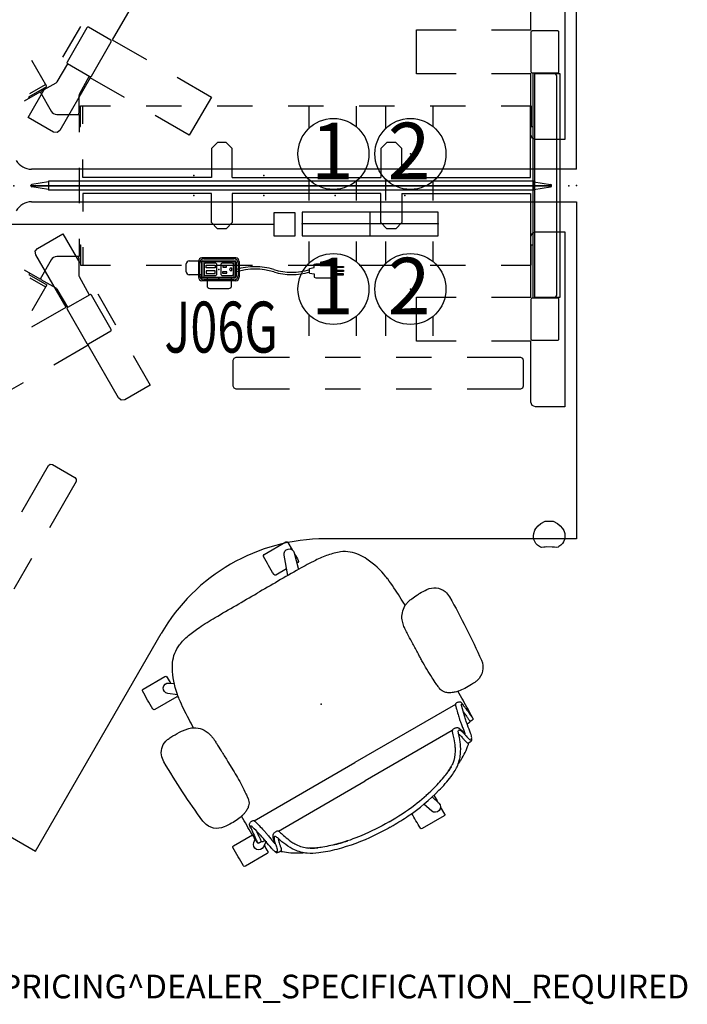
# Model space of a CAD drawing. Units: inches. Extents: x -2 to 130, y -6 to 127.
# Drawn here: x 74 to 130, y -6 to 77 of the extents above; entities that cross this region are included whole.
import ezdxf
from ezdxf.enums import TextEntityAlignment as Align

# ---------------------------------------------------------------- set-up
doc = ezdxf.new("R2010")
doc.units = ezdxf.units.IN
doc.header["$MEASUREMENT"] = 0
for name, color, linetype in [('ELEC', 1, 'Continuous'), ('PROP-BONUS-COUNT', 7, 'Continuous'), ('PROP-BONUS-FINISH', 7, 'Continuous'), ('PROP-BONUS-PROD_NO', 7, 'Continuous'), ('SEAT', 5, 'Continuous'), ('TABLE', 6, 'Continuous'), ('TABLE-ELEC', 1, 'Continuous'), ('TABLE-TOP', 6, 'Continuous'), ('TERRITORY', 5, 'Continuous')]:
    doc.layers.add(name, color=color, linetype=linetype)
doc.styles.get("Standard").update_dxf_attribs({"font": 'arial.ttf'})

# ---------------------------------------------------------------- blocks, each defined once
blk = doc.blocks.new('BBUBBLET')
at = {"layer": 'PROP-BONUS-COUNT'}
for p, q in [((0, 2), (0, -2)), ((1.7321, -1), (-1.7321, 1)), ((1.7321, 1), (-1.7321, -1))]:
    blk.add_line(p, q, dxfattribs=at)
blk.add_point((0, 0), dxfattribs=at)
at = {"layer": 'PROP-BONUS-FINISH'}
blk.add_attdef('FINISH', (3, -5.5), '', height=2, dxfattribs=at)
at = {"layer": 'PROP-BONUS-PROD_NO', "flags": 8}
blk.add_attdef('PROD_NO', (3, -3), '', height=2, dxfattribs=at)
blk = doc.blocks.new('disclaimer')
blk.add_blockref('BBUBBLET', (0, 0)).add_auto_attribs({'PROD_NO': 'NOT_FOR_ORDER_ENTRY', 'FINISH': 'BUDGET_PURPOSES_ONLY^ UPDATE_FOR_CURRENT_PRICING^ DEALER_SPECIFICATION_REQUIRED'})
blk = doc.blocks.new('PDU1358_DBB_0P')
at = {"layer": 'ELEC'}
for p, q in [((5.75, 1), (5.75, -1)), ((0, 0), (11.5, 0))]:
    blk.add_line(p, q, dxfattribs=at)
blk.add_lwpolyline([(0, -1), (11.5, -1), (11.5, 1), (0, 1)], close=True, dxfattribs=at)
for p in [(0, 0), (11.5, 0)]:
    blk.add_point(p, dxfattribs=at)
blk = doc.blocks.new('PDU1355_152_0P')
at = {"layer": 'ELEC', "linetype": 'Continuous'}
for p, q in [((-2.066, 2.176), (-2.066, 4.023)), ((1.903, 4.023), (1.903, 2.319)), ((-2.066, -3.945), (-2.066, -2.176)), ((1.903, -2.319), (1.903, -3.945))]:
    blk.add_line(p, q, dxfattribs=at)
at = {"layer": 'ELEC'}
blk.add_circle((0, 0), 3, dxfattribs=at)
blk.add_point((0, 0), dxfattribs=at)
blk.add_text('2', height=4.772, dxfattribs=at).set_placement((-0.11, -2.133), align=Align.CENTER)
blk = doc.blocks.new('PDU1355_151_0P')
at = {"layer": 'ELEC', "linetype": 'Continuous'}
for p, q in [((-2.066, 2.176), (-2.066, 4.023)), ((1.903, 4.023), (1.903, 2.319)), ((-2.066, -3.945), (-2.066, -2.176)), ((1.903, -2.319), (1.903, -3.945))]:
    blk.add_line(p, q, dxfattribs=at)
at = {"layer": 'ELEC'}
blk.add_circle((0, 0), 3, dxfattribs=at)
blk.add_point((0, 0), dxfattribs=at)
blk.add_text('1', height=4.772, dxfattribs=at).set_placement((-0.11, -2.133), align=Align.CENTER)
blk = doc.blocks.new('PDU1353_48A_0P')
at = {"layer": 'ELEC'}
blk.add_line((-22, -3.25), (22, -3.25), dxfattribs=at)
for points in [[(-23.75, -2.25), (-22, -2.25), (-22, -4.25), (-23.75, -4.25)], [(22, -2.25), (23.75, -2.25), (23.75, -4.25), (22, -4.25)]]:
    blk.add_lwpolyline(points, close=True, dxfattribs=at)
blk.add_point((0, 0), dxfattribs=at)
blk.add_point((0, 0), dxfattribs=at)
blk = doc.blocks.new('UDY3AS_3048LEEE_5P')
at = {"layer": 'TABLE'}
for p, q in [((46.723, 18.662), (46.723, 3.897)), ((43.849, 13.15), (43.849, 18.268)), ((11.043, 16.764), (8.473, 12.313)), ((4.31, 10.851), (5.81, 13.449)), ((6.334, 13.333), (4.661, 10.435)), ((6.334, 13.333), (4.661, 10.435)), ((6.36, 13.362), (6.334, 13.333)), ((6.36, 13.362), (6.334, 13.333)), ((6.394, 13.379), (6.36, 13.362)), ((6.394, 13.379), (6.36, 13.362)), ((6.432, 13.382), (6.394, 13.379)), ((6.432, 13.382), (6.394, 13.379)), ((6.469, 13.369), (6.432, 13.382)), ((6.469, 13.369), (6.432, 13.382)), ((8.344, 12.287), (6.469, 13.369)), ((8.344, 12.287), (6.469, 13.369)), ((34.183, 13.15), (37.516, 13.15)), ((34.183, 9.432), (34.183, 13.15)), ((40.516, 13.15), (43.849, 13.15)), ((43.856, 13.001), (43.849, 12.964)), ((43.856, 13.001), (43.849, 12.964)), ((43.849, 12.964), (43.849, 9.617)), ((43.849, 12.964), (43.849, 9.617)), ((43.878, 13.033), (43.856, 13.001)), ((43.878, 13.033), (43.856, 13.001)), ((43.91, 13.055), (43.878, 13.033)), ((43.91, 13.055), (43.878, 13.033)), ((43.947, 13.062), (43.91, 13.055)), ((43.947, 13.062), (43.91, 13.055)), ((46.113, 13.062), (43.947, 13.062)), ((46.113, 13.062), (43.947, 13.062)), ((46.15, 13.055), (46.113, 13.062)), ((46.15, 13.055), (46.113, 13.062)), ((46.182, 13.033), (46.15, 13.055)), ((46.182, 13.033), (46.15, 13.055)), ((46.204, 13.001), (46.182, 13.033)), ((46.204, 13.001), (46.182, 13.033)), ((46.211, 12.964), (46.204, 13.001)), ((46.211, 12.964), (46.204, 13.001)), ((46.211, 9.617), (46.211, 12.964)), ((46.211, 9.617), (46.211, 12.964)), ((6.707, 9.254), (8.38, 12.152)), ((6.707, 9.254), (8.38, 12.152)), ((8.373, 12.261), (8.344, 12.287)), ((8.373, 12.261), (8.344, 12.287)), ((8.39, 12.227), (8.373, 12.261)), ((8.39, 12.227), (8.373, 12.261)), ((8.38, 12.152), (8.392, 12.189)), ((8.38, 12.152), (8.392, 12.189)), ((8.392, 12.189), (8.39, 12.227)), ((8.392, 12.189), (8.39, 12.227)), ((8.473, 12.313), (11.359, 10.646)), ((2.943, 8.374), (1.671, 10.578)), ((3.813, 8.767), (4.734, 10.28)), ((4.661, 10.435), (4.649, 10.399)), ((4.661, 10.435), (4.649, 10.399)), ((4.649, 10.399), (4.651, 10.361)), ((4.649, 10.399), (4.651, 10.361)), ((4.651, 10.361), (4.668, 10.326)), ((4.651, 10.361), (4.668, 10.326)), ((4.668, 10.326), (4.697, 10.301)), ((4.668, 10.326), (4.697, 10.301)), ((4.697, 10.301), (6.572, 9.218)), ((4.697, 10.301), (6.572, 9.218)), ((6.536, 9.239), (5.686, 7.686)), ((6.572, 9.218), (6.609, 9.206)), ((6.572, 9.218), (6.609, 9.206)), ((6.609, 9.206), (6.647, 9.208)), ((6.609, 9.206), (6.647, 9.208)), ((6.647, 9.208), (6.681, 9.225)), ((6.647, 9.208), (6.681, 9.225)), ((6.681, 9.225), (6.707, 9.254)), ((6.681, 9.225), (6.707, 9.254)), ((37.516, 9.432), (34.183, 9.432)), ((43.849, 9.432), (40.516, 9.432)), ((43.849, 9.617), (43.856, 9.58)), ((43.849, 9.617), (43.856, 9.58)), ((43.849, 4.292), (43.849, 9.432)), ((43.856, 9.58), (43.878, 9.548)), ((43.856, 9.58), (43.878, 9.548)), ((43.878, 9.548), (43.91, 9.526)), ((43.878, 9.548), (43.91, 9.526)), ((43.91, 9.526), (43.947, 9.519)), ((43.91, 9.526), (43.947, 9.519)), ((43.947, 9.519), (46.113, 9.519)), ((43.947, 9.519), (46.113, 9.519)), ((44.019, 9.519), (44.019, -9.519)), ((45.79, 9.467), (45.79, 9.519)), ((45.877, 9.45), (45.79, 9.467)), ((45.952, 9.4), (45.877, 9.45)), ((46.002, 9.325), (45.952, 9.4)), ((46.019, 9.237), (46.002, 9.325)), ((46.019, -9.238), (46.019, 9.237)), ((46.113, 9.519), (46.15, 9.526)), ((46.113, 9.519), (46.15, 9.526)), ((46.15, 9.526), (46.182, 9.548)), ((46.15, 9.526), (46.182, 9.548)), ((46.182, 9.548), (46.204, 9.58)), ((46.182, 9.548), (46.204, 9.58)), ((46.204, 9.58), (46.211, 9.617)), ((46.204, 9.58), (46.211, 9.617)), ((1.436, 7.504), (2.943, 8.374)), ((1.516, 7.783, 0), (2.842, 8.549, 0)), ((2.476, 7.96), (3.725, 8.68)), ((3.725, 8.68), (3.773, 8.717)), ((3.773, 8.717), (3.813, 8.767)), ((6.614, 9.093), (4.055, 4.661)), ((9.5, 7.427), (6.614, 9.093)), ((13.957, 9.146), (16.844, 7.48)), ((1.065, 7.155), (2.37, 7.909)), ((1.369, 5.757), (2.81, 8.253)), ((1.495, 7.403), (1.436, 7.504)), ((2.37, 7.909), (3.307, 6.286)), ((2.386, 7.881), (2.488, 7.94)), ((2.488, 7.94), (2.476, 7.96)), ((5.664, 7.629), (5.655, 7.566)), ((5.655, 7.566), (5.655, 6.124)), ((5.686, 7.686), (5.664, 7.629)), ((5.78, 6.736), (8.325, 6.736)), ((5.78, 4.996), (5.78, 6.736)), ((5.982, 5.204, 0), (5.982, 6.736, 0)), ((11.325, 6.736), (14.325, 6.736)), ((16.844, 7.48), (14.985, 4.26)), ((17.325, 6.736), (20.325, 6.736)), ((23.325, 6.736), (26.325, 6.736)), ((29.325, 6.736), (32.325, 6.736)), ((35.325, 6.736), (38.325, 6.736)), ((41.325, 6.736), (43.87, 6.736)), ((43.802, 0.673, 0), (43.802, 6.736, 0)), ((43.87, 6.736), (43.87, 4.994)), ((3.307, 6.286), (3.396, 6.171)), ((3.396, 6.171), (3.511, 6.082)), ((3.511, 6.082), (3.646, 6.026)), ((3.646, 6.026), (3.791, 6.007)), ((3.791, 6.007), (5.664, 6.007)), ((5.632, 6.124), (5.632, 6.007)), ((5.655, 6.124), (5.632, 6.124)), ((5.664, 6.007), (5.664, 4.5)), ((14.985, 4.26), (12.098, 5.927)), ((3.517, 4.517), (1.369, 5.757)), ((5.664, 4.996), (5.78, 4.996)), ((43.87, 4.994), (44.019, 4.994)), ((3.816, 4.477), (3.517, 4.517)), ((4.055, 4.661), (3.816, 4.477)), ((43.963, 4.013), (43.849, 4.292)), ((17.357, 3.651), (16.852, 3.128)), ((18.107, 3.651), (17.357, 3.651)), ((18.612, 3.128), (18.107, 3.651)), ((31.677, 3.651), (31.172, 3.128)), ((32.427, 3.651), (31.677, 3.651)), ((32.932, 3.128), (32.427, 3.651)), ((44.241, 3.897), (43.963, 4.013)), ((46.723, 3.897), (44.241, 3.897)), ((16.852, 3.128), (16.852, 0.673)), ((18.612, 0.673), (18.612, 3.128)), ((31.172, 3.128), (31.172, 0.673)), ((32.932, 0.673), (32.932, 3.128)), ((5.982, 0.673), (5.982, 2.204, 0)), ((47.701, 1.375), (1.66, 1.375)), ((5.664, 1.5), (5.664, -1.5)), ((16.852, 0.673), (5.982, 0.673)), ((18.612, 0.673), (31.172, 0.673)), ((32.932, 0.673), (43.802, 0.673)), ((5.982, -0.673), (5.982, -2.204, 0)), ((16.852, -0.673), (5.982, -0.673)), ((16.852, -3.128), (16.852, -0.673)), ((31.172, -0.673), (18.612, -0.673)), ((18.612, -0.673), (18.612, -3.128)), ((31.172, -3.128), (31.172, -0.673)), ((32.932, -0.673), (43.802, -0.673)), ((32.932, -0.673), (32.932, -3.128)), ((43.802, -0.673, 0), (43.802, -6.736, 0)), ((1.66, -1.375), (47.701, -1.375)), ((17.357, -3.651), (16.852, -3.128)), ((18.612, -3.128), (18.107, -3.651)), ((31.677, -3.651), (31.172, -3.128)), ((32.932, -3.128), (32.427, -3.651)), ((2.153, -5.305), (4.301, -4.065)), ((4.301, -4.065), (5.742, -6.561)), ((18.107, -3.651), (17.357, -3.651)), ((32.427, -3.651), (31.677, -3.651)), ((43.849, -4.314), (43.964, -4.036)), ((43.964, -4.036), (44.243, -3.92)), ((44.243, -3.92), (46.723, -3.92)), ((46.723, -3.92), (46.723, -18.685)), ((5.664, -4.5), (5.664, -6.007)), ((43.849, -9.432), (43.849, -4.314)), ((1.969, -5.544), (2.153, -5.305)), ((2.009, -5.842), (1.969, -5.544)), ((5.664, -4.996), (5.781, -4.996)), ((5.781, -4.996), (5.781, -6.736)), ((5.982, -5.204, 0), (5.982, -6.736, 0)), ((43.87, -4.996), (44.019, -4.996)), ((43.87, -6.736), (43.87, -4.996)), ((4.568, -10.275), (2.009, -5.842)), ((3.307, -6.287), (2.37, -7.909)), ((3.396, -6.171), (3.307, -6.287)), ((3.511, -6.082), (3.396, -6.171)), ((3.646, -6.026), (3.511, -6.082)), ((3.791, -6.007), (3.646, -6.026)), ((5.664, -6.007), (3.791, -6.007)), ((5.632, -6.007), (5.632, -6.124)), ((5.632, -6.124), (5.655, -6.124)), ((5.655, -6.124), (5.655, -7.566)), ((15.834, -7.59), (15.834, -6.57)), ((16.209, -6.195), (18.749, -6.195)), ((19.124, -6.57), (19.124, -7.59)), ((2.37, -7.909), (1.065, -7.155)), ((1.494, -7.403), (1.436, -7.504)), ((5.781, -6.736), (8.325, -6.736)), ((11.325, -6.736), (14.325, -6.736)), ((17.325, -6.736), (20.325, -6.736)), ((23.325, -6.736), (26.325, -6.736)), ((29.325, -6.736), (32.325, -6.736)), ((35.325, -6.736), (38.325, -6.736)), ((41.325, -6.736), (43.87, -6.736)), ((1.436, -7.504), (2.943, -8.374)), ((1.516, -7.783, 0), (2.842, -8.549, 0)), ((2.488, -7.94), (2.386, -7.881)), ((2.476, -7.96), (2.488, -7.94)), ((3.725, -8.68), (2.476, -7.96)), ((5.655, -7.566), (5.663, -7.626)), ((5.663, -7.626), (5.686, -7.686)), ((5.686, -7.686), (6.536, -9.239)), ((18.749, -7.965), (16.209, -7.965)), ((2.943, -8.374), (1.671, -10.578)), ((3.775, -8.719), (3.725, -8.68)), ((3.813, -8.767), (3.775, -8.719)), ((4.734, -10.28), (3.813, -8.767)), ((6.572, -9.218), (4.697, -10.301)), ((6.572, -9.218), (4.697, -10.301)), ((6.609, -9.206), (6.572, -9.218)), ((6.609, -9.206), (6.572, -9.218)), ((6.647, -9.208), (6.609, -9.206)), ((6.647, -9.208), (6.609, -9.206)), ((6.681, -9.225), (6.647, -9.208)), ((6.681, -9.225), (6.647, -9.208)), ((6.707, -9.254), (6.681, -9.225)), ((6.707, -9.254), (6.681, -9.225)), ((8.38, -12.152), (6.707, -9.254)), ((8.38, -12.152), (6.707, -9.254)), ((7.242, -9.159), (8.742, -11.757)), ((34.183, -9.432), (37.516, -9.432)), ((34.183, -13.15), (34.183, -9.432)), ((40.516, -9.432), (43.849, -9.432)), ((43.856, -9.58), (43.849, -9.617)), ((43.856, -9.58), (43.849, -9.617)), ((43.849, -9.617), (43.849, -12.964)), ((43.849, -9.617), (43.849, -12.964)), ((43.878, -9.548), (43.856, -9.58)), ((43.878, -9.548), (43.856, -9.58)), ((43.91, -9.526), (43.878, -9.548)), ((43.91, -9.526), (43.878, -9.548)), ((43.947, -9.519), (43.91, -9.526)), ((43.947, -9.519), (43.91, -9.526)), ((46.113, -9.519), (43.947, -9.519)), ((46.113, -9.519), (43.947, -9.519)), ((45.789, -9.468), (45.877, -9.451)), ((45.789, -9.519), (45.789, -9.468)), ((45.877, -9.451), (45.952, -9.401)), ((45.952, -9.401), (46.002, -9.326)), ((46.002, -9.326), (46.019, -9.238)), ((46.15, -9.526), (46.113, -9.519)), ((46.15, -9.526), (46.113, -9.519)), ((46.182, -9.548), (46.15, -9.526)), ((46.182, -9.548), (46.15, -9.526)), ((46.204, -9.58), (46.182, -9.548)), ((46.204, -9.58), (46.182, -9.548)), ((46.211, -9.617), (46.204, -9.58)), ((46.211, -9.617), (46.204, -9.58)), ((46.211, -12.964), (46.211, -9.617)), ((46.211, -12.964), (46.211, -9.617)), ((1.681, -11.941), (4.568, -10.275)), ((4.651, -10.361), (4.649, -10.399)), ((4.651, -10.361), (4.649, -10.399)), ((4.649, -10.399), (4.661, -10.435)), ((4.649, -10.399), (4.661, -10.435)), ((4.668, -10.326), (4.651, -10.361)), ((4.668, -10.326), (4.651, -10.361)), ((4.661, -10.435), (6.334, -13.333)), ((4.661, -10.435), (6.334, -13.333)), ((4.697, -10.301), (4.668, -10.326)), ((4.697, -10.301), (4.668, -10.326)), ((6.469, -13.369), (8.344, -12.287)), ((6.469, -13.369), (8.344, -12.287)), ((8.344, -12.287), (8.373, -12.261)), ((8.344, -12.287), (8.373, -12.261)), ((8.373, -12.261), (8.39, -12.227)), ((8.373, -12.261), (8.39, -12.227)), ((8.392, -12.189), (8.38, -12.152)), ((8.392, -12.189), (8.38, -12.152)), ((8.39, -12.227), (8.392, -12.189)), ((8.39, -12.227), (8.392, -12.189)), ((37.516, -13.15), (34.183, -13.15)), ((43.849, -13.15), (40.516, -13.15)), ((43.849, -12.964), (43.856, -13.001)), ((43.849, -12.964), (43.856, -13.001)), ((43.849, -18.29), (43.849, -13.15)), ((43.856, -13.001), (43.878, -13.033)), ((43.856, -13.001), (43.878, -13.033)), ((43.878, -13.033), (43.91, -13.055)), ((43.878, -13.033), (43.91, -13.055)), ((43.91, -13.055), (43.947, -13.062)), ((43.91, -13.055), (43.947, -13.062)), ((43.947, -13.062), (46.113, -13.062)), ((43.947, -13.062), (46.113, -13.062)), ((46.113, -13.062), (46.15, -13.055)), ((46.113, -13.062), (46.15, -13.055)), ((46.15, -13.055), (46.182, -13.033)), ((46.15, -13.055), (46.182, -13.033)), ((46.182, -13.033), (46.204, -13.001)), ((46.182, -13.033), (46.204, -13.001)), ((46.204, -13.001), (46.211, -12.964)), ((46.204, -13.001), (46.211, -12.964)), ((6.427, -13.495), (3.54, -15.161)), ((6.334, -13.333), (6.36, -13.362)), ((6.334, -13.333), (6.36, -13.362)), ((6.36, -13.362), (6.394, -13.379)), ((6.36, -13.362), (6.394, -13.379)), ((6.394, -13.379), (6.432, -13.382)), ((6.394, -13.379), (6.432, -13.382)), ((8.997, -17.946), (6.427, -13.495)), ((6.432, -13.382), (6.469, -13.369)), ((6.432, -13.382), (6.469, -13.369)), ((10.242, -14.355), (11.683, -16.851)), ((18.701, -14.751), (18.774, -14.574)), ((18.701, -16.941), (18.701, -14.751)), ((18.774, -14.574), (18.951, -14.501)), ((18.951, -14.501), (23.451, -14.501)), ((26.451, -14.501), (29.451, -14.501)), ((32.451, -14.501), (35.451, -14.501)), ((38.451, -14.501), (42.951, -14.501)), ((42.951, -14.501), (43.128, -14.574)), ((43.128, -14.574), (43.201, -14.751)), ((43.201, -14.751), (43.201, -16.647)), ((0.942, -16.661), (-1.944, -18.328)), ((11.683, -16.851), (9.534, -18.092)), ((18.774, -17.118), (18.701, -16.941)), ((18.951, -17.191), (18.774, -17.118)), ((23.451, -17.191), (18.951, -17.191)), ((29.451, -17.191), (26.451, -17.191)), ((35.451, -17.191), (32.451, -17.191)), ((42.951, -17.191), (38.451, -17.191)), ((43.128, -17.118), (42.951, -17.191)), ((43.201, -16.941), (43.128, -17.118)), ((43.201, -16.647), (43.201, -16.941)), ((9.235, -18.131), (8.997, -17.946)), ((9.534, -18.092), (9.235, -18.131)), ((43.963, -18.569), (43.849, -18.29)), ((44.241, -18.685), (43.963, -18.569)), ((46.723, -18.685), (44.241, -18.685)), ((0.833, -27.559), (3.083, -23.662)), ((3.083, -23.662), (3.234, -23.546)), ((3.234, -23.546), (3.424, -23.571)), ((3.424, -23.571), (5.321, -24.666)), ((5.321, -24.666), (5.437, -24.818)), ((5.437, -24.818), (5.412, -25.007)), ((5.412, -25.007), (3.162, -28.904)), ((44.168, -29.121), (44.268, -28.958)), ((44.268, -28.958), (44.46, -28.735)), ((44.46, -28.735), (44.691, -28.555)), ((44.691, -28.555), (45.043, -28.361)), ((45.043, -28.361), (45.736, -28.361)), ((45.736, -28.361), (46.082, -28.554)), ((46.082, -28.554), (46.315, -28.733)), ((46.315, -28.733), (46.517, -28.968)), ((46.517, -28.968), (46.612, -29.131)), ((44.061, -29.599), (44.08, -29.397)), ((44.073, -29.844), (44.061, -29.599)), ((44.179, -30.084), (44.073, -29.844)), ((44.08, -29.397), (44.168, -29.121)), ((46.7, -29.846), (46.595, -30.086)), ((46.612, -29.131), (46.697, -29.399)), ((46.697, -29.399), (46.72, -29.595)), ((46.72, -29.595), (46.7, -29.846)), ((44.256, -30.229), (44.179, -30.084)), ((44.4, -30.386), (44.256, -30.229)), ((44.56, -30.498), (44.4, -30.386)), ((44.642, -30.546), (44.56, -30.498)), ((44.739, -30.57), (44.642, -30.546)), ((44.932, -30.559), (44.739, -30.57)), ((45.038, -30.551), (44.932, -30.559)), ((45.155, -30.534), (45.038, -30.551)), ((45.639, -30.538), (45.155, -30.534)), ((45.84, -30.56), (45.639, -30.538)), ((46.039, -30.573), (45.84, -30.56)), ((46.135, -30.545), (46.039, -30.573)), ((46.216, -30.496), (46.135, -30.545)), ((46.371, -30.387), (46.216, -30.496)), ((46.519, -30.231), (46.371, -30.387)), ((46.595, -30.086), (46.519, -30.231)), ((1.662, -31.503), (0.162, -34.101))]:
    blk.add_line(p, q, dxfattribs=at)
for centre, radius, start, end in [((1.66, 2.875), 1.5, 210, 270), ((1.66, -2.875), 1.5, 90, 150), ((16.209, -6.57), 0.375, 90, 180), ((18.749, -6.57), 0.375, 0, 90), ((16.209, -7.59), 0.375, 180, 270), ((18.749, -7.59), 0.375, 270, 0)]:
    blk.add_arc(centre, radius, start, end, dxfattribs=at)
for p in [(15.371, 0.836), (21.267, 0.836), (27.301, 0.836), (33.197, 0.836), (47.701, 0), (15.371, -0.836), (21.267, -0.836), (27.301, -0.836), (33.197, -0.836)]:
    blk.add_point(p, dxfattribs=at)
at = {"layer": 'TABLE-ELEC'}
blk.add_point((17.479, -7.08), dxfattribs=at)
at = {"layer": 'TABLE-TOP'}
for p, q in [((47.701, 1.375), (47.701, 29.845)), ((47.701, -1.375), (47.701, -29.845)), ((47.701, -29.845), (26.469, -29.845)), ((1.996, -56.233), (12.612, -37.845)), ((-22.66, -41.998), (1.996, -56.233))]:
    blk.add_line(p, q, dxfattribs=at)
blk.add_arc((26.469, -45.845), 16, 90, 150, dxfattribs=at)
blk = doc.blocks.new('1cosm_midback_arms_0p')
at = {"layer": 'SEAT'}
for p, q in [((-3.551, 13.587), (-3.547, 13.587)), ((2.425, 13.932), (2.428, 13.932)), ((-7.593, 9.862), (-7.593, 10.067)), ((-7.593, 10.067), (-7.593, 10.067)), ((-7.542, 10.189), (-7.542, 10.189)), ((-7.54, 10.19), (-7.541, 10.359)), ((-7.42, 10.505), (-7.513, 10.484)), ((8.525, 10.131), (7.916, 10.131)), ((-9.045, 9.156), (-9.041, 9.326)), ((-8.87, 9.559), (-9.001, 9.486)), ((-5.691, 9.814), (-5.691, 0.001)), ((-0.366, 9.243), (-1.069, 9.223)), ((1.581, 9.309), (1.587, 9.31)), ((-9.165, 9.071), (-9.165, 9.071)), ((-7.467, 8.483), (-7.467, 0.001)), ((-11.906, 0.152), (-11.906, -0.151)), ((-7.467, -8.482), (-7.467, 0.001)), ((-5.691, -9.813), (-5.691, 0.001)), ((-13.247, -4.404), (-12.533, -4.404)), ((13.247, -4.403), (12.535, -4.403)), ((-9.165, -9.07), (-9.165, -9.07)), ((-9.045, -9.155), (-9.041, -9.325)), ((-8.87, -9.558), (-9.001, -9.485)), ((-7.593, -9.861), (-7.593, -10.066)), ((1.581, -9.308), (1.587, -9.309)), ((-7.593, -10.066), (-7.593, -10.066)), ((-7.542, -10.188), (-7.542, -10.188)), ((-7.54, -10.189), (-7.541, -10.358)), ((-7.42, -10.504), (-7.513, -10.483)), ((-3.547, -13.586), (-3.551, -13.586)), ((2.428, -13.931), (2.425, -13.931))]:
    blk.add_line(p, q, dxfattribs=at)
for points in [[(-4.872, 12.267, -0.329526), (-3.706, 13.562, -0.025291), (-3.551, 13.587)], [(-3.547, 13.587, -0.025371), (2.425, 13.932)], [(2.428, 13.932, -0.097416), (3.046, 13.817, -0.263135), (3.911, 12.745, -0.02848), (3.931, 12.571)], [(-7.907, 10.118, -0.005317), (-8.524, 10.13, -0.404093), (-8.641, 10.25), (-8.642, 12.383, -0.406566), (-8.526, 12.503)], [(-8.526, 12.503, -0.015215), (-6.759, 12.504, -0.404095), (-6.642, 12.385), (-6.641, 10.542)], [(3.931, 12.571, -0.008237), (3.947, 12.184, -0.027653), (3.926, 11.345, -0.018127), (3.888, 11.023, -0.025902), (3.821, 10.706, -0.023644), (3.751, 10.486)], [(6.779, 10.129, -0.000182), (6.758, 10.13, -0.404093), (6.641, 10.25), (6.64, 12.383, -0.406566), (6.757, 12.503)], [(6.757, 12.503, -0.015215), (8.523, 12.504, -0.404095), (8.64, 12.385), (8.641, 10.251, -0.406567), (8.525, 10.131, -0.005319)], [(-4.824, 10.547, -0.036022), (-4.905, 11.135, -0.026358), (-4.912, 11.73, -0.018394), (-4.872, 12.267)], [(-7.698, 9.811), (-7.99, 10.24, -0.970099), (-7.27, 10.763), (-7.09, 10.531)], [(6.759, 10.103), (7.27, 10.763, -0.970099), (7.99, 10.24), (7.731, 9.86)], [(-8.915, 9.445, -0.32302), (-8.893, 9.536, -0.065564), (-8.845, 9.579, -0.062642), (-8.738, 9.636, -0.022502), (-8.655, 9.664, -0.029623), (-8.433, 9.714, -0.00042), (-7.69, 9.838, 0.007705), (-7.281, 9.911, 0.010203), (-6.892, 9.998, 0.001291), (-6.09, 10.2, 0.034428), (-5.986, 10.236, 0.109829), (-5.934, 10.27, 0.40271), (-5.933, 10.302, 0.087167), (-5.952, 10.317, 0.060212), (-6.025, 10.346, 0.02269), (-6.126, 10.368, 0.019341), (-6.426, 10.408, 0.006238), (-7.057, 10.467, -0.008552), (-7.358, 10.494, -0.071003), (-7.42, 10.505, -1.124994), (-7.416, 10.511, -0.054719), (-7.308, 10.522, -0.008938), (-6.57, 10.542, -0.00397), (-4.826, 10.555, -0.00397)], [(-7.593, 10.067, -0.19788), (-7.542, 10.189)], [(-6.558, 10.094, 0.002262), (-6.662, 10.104, 0.003859), (-7.003, 10.136, -0.000097), (-7.267, 10.158, -0.002591), (-7.548, 10.183)], [(-7.542, 10.189, -0.020872), (-7.541, 10.19, -0.013811), (-7.54, 10.191)], [(-7.541, 10.359, -0.112783), (-7.513, 10.484)], [(-6.126, 10.368, -0.144165), (-6.001, 10.373, -0.011693), (-5.907, 10.356, -0.025604), (-5.816, 10.333, -0.023122), (-5.775, 10.318, -0.114748), (-5.717, 10.275, -0.073146), (-5.676, 10.215, -0.070182), (-5.63, 10.072, -0.045592), (-5.62, 9.968)], [(-4.819, 10.523, -0.001339), (-4.824, 10.547)], [(-3.938, 9.35, -0.13846), (-4.376, 9.602, -0.062371), (-4.565, 9.849, -0.025877), (-4.649, 10.008, -0.029747), (-4.747, 10.258, -0.025103), (-4.819, 10.523)], [(-4.819, 10.523, 323.781498), (-4.819, 10.523)], [(3.751, 10.486, -0.210444), (2.701, 9.474, -0.04161), (2.367, 9.381, -0.006097), (2.31, 9.371)], [(3.681, 10.337, -0.001153), (4.534, 10.293)], [(4.534, 10.293, -0.026044), (6.363, 10.166)], [(6.363, 10.166, 0.000831), (6.371, 10.165)], [(6.371, 10.165, -0.007276), (6.591, 10.133)], [(6.591, 10.133, -0.073515), (8.682, 9.484, -0.041882), (9.332, 9.099, -0.142587), (10.329, 7.864, -0.034329), (10.506, 7.352, -0.022856), (10.629, 6.807, -0.026816), (10.77, 5.662, -0.010359), (10.809, 4.881, -0.005352), (10.825, 4.09, -0.002666), (10.829, 0.001)], [(-11.271, 4.99, -0.034877), (-10.771, 6.456, -0.05021), (-10.305, 7.308, -0.087542), (-9.531, 8.091, -0.052088), (-8.772, 8.518, -0.015009), (-8.395, 8.669, -0.008364), (-7.947, 8.824, 0.027315), (-7.798, 8.88, 0.151903), (-7.71, 8.955, 0.27593), (-7.713, 9.02, 0.066567), (-7.735, 9.045, 0.070186), (-7.811, 9.097, 0.033849), (-7.933, 9.148, 0.025217), (-8.166, 9.215, 0.01256), (-8.446, 9.275, -0.011283), (-8.654, 9.316, -0.036208), (-8.8, 9.359, -0.066887), (-8.881, 9.403, -0.121629), (-8.915, 9.445, -0.173245)], [(-9.165, 9.071, -0.023633), (-9.044, 9.196)], [(-8.016, 8.818, 0.015399), (-8.104, 8.849, 0.011315), (-8.208, 8.879, 0.010861), (-8.372, 8.919, 0.007984), (-8.592, 8.964, -0.002541), (-8.704, 8.985, -0.010218), (-8.797, 9.006, -0.018665), (-8.881, 9.029, -0.023029), (-8.94, 9.051, -0.034538), (-8.985, 9.074, -0.097614), (-9.03, 9.113, -0.165278), (-9.045, 9.156)], [(-9.041, 9.326, -0.110933), (-9.001, 9.486)], [(-5.62, 9.968, -0.061954), (-5.63, 9.894, -0.068765), (-5.644, 9.857, -0.132749), (-5.685, 9.818, -0.038053), (-5.729, 9.797, -0.020456), (-5.79, 9.776, -0.009272), (-5.866, 9.755, -0.00216), (-6.128, 9.69, -0.00375), (-6.654, 9.559, -0.005826), (-6.831, 9.518, -0.009376), (-7.108, 9.464, -0.004667), (-7.394, 9.417, 0.000396), (-7.767, 9.358, 0.009139), (-8.106, 9.299, 0.009958), (-8.254, 9.267)], [(-8.254, 9.267, -0.002789), (-8.116, 9.239, -0.005871), (-7.997, 9.213, -0.017908), (-7.801, 9.16, -0.012742), (-7.721, 9.133, -0.017251), (-7.652, 9.105, -0.019969), (-7.595, 9.077, -0.032305), (-7.562, 9.057, -0.033), (-7.54, 9.04, -0.047331), (-7.483, 8.978, -0.039195), (-7.461, 8.941, -0.042459), (-7.427, 8.858, -0.03991), (-7.402, 8.748, -0.03644), (-7.396, 8.666)], [(-3.722, 9.316, -0.003886), (-3.761, 9.32, -0.012053), (-3.843, 9.331, -0.020702), (-3.938, 9.35)], [(-3.369, 9.282, -0.001416), (-3.722, 9.316)], [(-1.069, 9.223, -0.015824), (-2.595, 9.232, -0.013357), (-3.369, 9.282)], [(0.562, 9.272, -0.001463), (-0.377, 9.243)], [(1.581, 9.309, -0.001555), (0.812, 9.28, -0.000379), (0.552, 9.271)], [(2.31, 9.371, -0.019302), (2.04, 9.336, -0.006577), (1.904, 9.325, -0.004062), (1.768, 9.318, -0.002467), (1.587, 9.31)], [(-10.165, 7.495, -0.006474), (-10.04, 7.757, -0.009222), (-9.964, 7.904, -0.059572), (-9.165, 9.071)], [(-7.396, 8.666, -0.067239), (-7.408, 8.575, -0.106254), (-7.439, 8.514, -0.037808), (-7.465, 8.485, -0.06884), (-7.5, 8.46, -0.03128), (-7.566, 8.432, -0.010318), (-7.676, 8.394, 0.006344), (-8.125, 8.248, 0.026219), (-8.755, 8, 0.02388), (-9.1, 7.821, 0.101312), (-9.89, 7.123, 0.012847), (-9.986, 6.989)], [(-11.471, 0.001, -0.031908), (-11.31, 2.613, -0.031541), (-10.928, 4.604, -0.024775), (-10.517, 5.912, -0.017691), (-10.319, 6.392, -0.029724), (-10.069, 6.861, -0.01037), (-9.986, 6.989)], [(-10.066, 6.866, 0.021366), (-10.24, 6.554, 0.013433), (-10.359, 6.302)], [(-10.35, 7.243, 0.000444), (-10.349, 7.243)], [(-10.8, 5.063, 0.021747), (-11.111, 3.814)], [(-11.906, 0.152, -0.017418), (-11.845, 1.666, -0.049267), (-11.271, 4.99)], [(-11.471, 0.001, 0.031908), (-11.31, -2.612, 0.031541), (-10.928, -4.602, 0.024775), (-10.517, -5.911, 0.017691), (-10.319, -6.391, 0.029724), (-10.069, -6.86, 0.01037), (-9.986, -6.988)], [(6.591, -10.132, 0.073515), (8.682, -9.483, 0.041882), (9.332, -9.098, 0.142587), (10.329, -7.863, 0.034329), (10.506, -7.351, 0.022856), (10.629, -6.806, 0.026816), (10.77, -5.661, 0.010359), (10.809, -4.88, 0.005352), (10.825, -4.089, 0.002666), (10.829, 0.001)], [(-11.906, -0.151, 0.017418), (-11.845, -1.665, 0.049267), (-11.271, -4.989)], [(-13.247, -4.404, -0.404093), (-13.364, -4.285), (-13.365, -2.151, -0.406566), (-13.248, -2.031)], [(-13.248, -2.031, -0.012345), (-11.815, -2.022, -0.012345)], [(11.363, -3.186), (11.362, -2.151, -0.406566), (11.479, -2.031)], [(11.479, -2.031, -0.015215), (13.246, -2.03, -0.404095), (13.362, -2.15), (13.364, -4.283, -0.406567), (13.247, -4.403, -0.006381)], [(-11.465, -4.218), (-12.208, -4.434, -0.970099), (-12.483, -3.588), (-11.649, -3.289)], [(10.831, -2.995), (12.483, -3.588, -0.970099), (12.208, -4.434), (10.828, -4.032)], [(-10.8, -5.062, -0.021747), (-11.111, -3.813)], [(-11.425, -4.388, -0.120861), (-11.48, -4.403, -0.005731), (-12.146, -4.416, -0.005731)], [(-11.271, -4.989, 0.034877), (-10.771, -6.455, 0.05021), (-10.305, -7.307, 0.087542), (-9.531, -8.09, 0.052088), (-8.772, -8.517, 0.015009), (-8.395, -8.668, 0.008364), (-7.947, -8.823, -0.027315), (-7.798, -8.879, -0.151903), (-7.71, -8.954, -0.27593), (-7.713, -9.019, -0.066567), (-7.735, -9.044, -0.070186), (-7.811, -9.096, -0.033849), (-7.933, -9.147, -0.025217), (-8.166, -9.214, -0.01256), (-8.446, -9.274, 0.011283), (-8.654, -9.315, 0.036208), (-8.8, -9.358, 0.066887), (-8.881, -9.402, 0.487373), (-8.884, -9.578)], [(12.147, -4.417, -0.005735), (11.481, -4.404, -0.404093), (11.364, -4.285), (11.364, -4.188)], [(-10.066, -6.865, -0.021366), (-10.24, -6.553, -0.013433), (-10.359, -6.301)], [(-10.35, -7.242, -0.000444), (-10.349, -7.242)], [(-7.396, -8.665, 0.067239), (-7.408, -8.574, 0.106254), (-7.439, -8.513, 0.037808), (-7.465, -8.484, 0.06884), (-7.5, -8.459, 0.03128), (-7.566, -8.431, 0.010318), (-7.676, -8.393, -0.006344), (-8.125, -8.247, -0.026219), (-8.755, -7.999, -0.02388), (-9.1, -7.82, -0.101312), (-9.89, -7.122, -0.012847), (-9.986, -6.988)], [(-10.165, -7.494, 0.006474), (-10.04, -7.756, 0.009222), (-9.964, -7.903, 0.059572), (-9.165, -9.07)], [(-9.165, -9.07, 0.023633), (-9.044, -9.195)], [(-8.016, -8.817, -0.015399), (-8.104, -8.847, -0.011315), (-8.208, -8.878, -0.010861), (-8.372, -8.918, -0.007984), (-8.592, -8.963, 0.002541), (-8.704, -8.984, 0.010218), (-8.797, -9.005, 0.018665), (-8.881, -9.028, 0.023029), (-8.94, -9.05, 0.034538), (-8.985, -9.073, 0.097614), (-9.03, -9.112, 0.165278), (-9.045, -9.155)], [(-8.254, -9.266, 0.002789), (-8.116, -9.238, 0.005871), (-7.997, -9.212, 0.017908), (-7.801, -9.159, 0.012742), (-7.721, -9.132, 0.017251), (-7.652, -9.104, 0.019969), (-7.595, -9.076, 0.032305), (-7.562, -9.056, 0.033), (-7.54, -9.039, 0.047331), (-7.483, -8.977, 0.039195), (-7.461, -8.94, 0.042459), (-7.427, -8.857, 0.03991), (-7.402, -8.747, 0.03644), (-7.396, -8.665)], [(-9.041, -9.325, 0.110933), (-9.001, -9.485)], [(-8.893, -9.535, 0.065564), (-8.845, -9.578, 0.062642), (-8.738, -9.635, 0.022502), (-8.655, -9.663, 0.029623), (-8.433, -9.713, 0.00042), (-7.69, -9.837, -0.007705), (-7.281, -9.91, -0.010203), (-6.892, -9.997, -0.001291), (-6.09, -10.199, -0.034428), (-5.986, -10.235, -0.109829), (-5.934, -10.269, -0.40271), (-5.933, -10.301, -0.087167), (-5.952, -10.316, -0.060212), (-6.025, -10.345, -0.02269), (-6.126, -10.367, -0.019341), (-6.426, -10.407, -0.006238), (-7.057, -10.466, 0.008552), (-7.358, -10.493, 0.071003), (-7.42, -10.504, 1.124994), (-7.416, -10.51, 0.054719), (-7.308, -10.521, 0.008938), (-6.57, -10.541, 0.003969), (-4.826, -10.554, 0.003969)], [(-5.62, -9.967, 0.061954), (-5.63, -9.893, 0.199874), (-5.685, -9.817, 0.038053), (-5.729, -9.796, 0.020456), (-5.79, -9.775, 0.009272), (-5.866, -9.754, 0.00216), (-6.128, -9.689, 0.00375), (-6.654, -9.558, 0.005826), (-6.831, -9.517, 0.009376), (-7.108, -9.463, 0.004667), (-7.394, -9.416, -0.000396), (-7.767, -9.357, -0.009139), (-8.106, -9.298, -0.009958), (-8.254, -9.266)], [(-6.126, -10.367, 0.144165), (-6.001, -10.372, 0.011693), (-5.907, -10.355, 0.025604), (-5.816, -10.332, 0.023122), (-5.775, -10.317, 0.114748), (-5.717, -10.274, 0.073146), (-5.676, -10.214, 0.070182), (-5.63, -10.071, 0.045592), (-5.62, -9.967)], [(-4.819, -10.522, -0.035544), (-4.711, -10.154, -0.0482), (-4.552, -9.826, -0.073356), (-4.326, -9.554, -0.121464), (-3.938, -9.349)], [(-3.938, -9.349, -0.015539), (-3.87, -9.334, -0.010044), (-3.816, -9.325, -0.010019), (-3.746, -9.317, -0.002381), (-3.722, -9.315)], [(-3.722, -9.315, -0.001524), (-3.369, -9.281)], [(-3.369, -9.281, -0.012208), (-2.739, -9.237, -0.017736), (-1.069, -9.222)], [(-1.069, -9.222, -0.000683), (-0.709, -9.232, -0.000243), (-0.366, -9.242)], [(-0.377, -9.242, -0.001359), (0.562, -9.271)], [(0.552, -9.27, -0.001215), (1.326, -9.298, -0.000544), (1.581, -9.308)], [(1.587, -9.309, -0.003276), (1.813, -9.319, -0.004512), (1.95, -9.327, -0.007223), (2.085, -9.339, -0.0162), (2.31, -9.37)], [(2.31, -9.37, -0.054595), (2.756, -9.495, -0.168353), (3.657, -10.285, -0.035768), (3.751, -10.485)], [(-7.593, -10.066, 0.19788), (-7.542, -10.188)], [(-6.558, -10.093, -0.002262), (-6.662, -10.103, -0.003859), (-7.003, -10.135, 0.000097), (-7.267, -10.157, 0.002591), (-7.548, -10.182)], [(-7.542, -10.188, 0.020872), (-7.54, -10.19)], [(-7.541, -10.358, 0.112783), (-7.513, -10.483)], [(-4.872, -12.266, -0.013689), (-4.908, -11.836, -0.02811), (-4.908, -11.186, -0.034561), (-4.835, -10.599, -0.003559), (-4.824, -10.546)], [(-4.824, -10.546, -0.001341), (-4.819, -10.522)], [(3.684, -10.336, 0.001149), (4.534, -10.292)], [(3.751, -10.485, -0.005924), (3.764, -10.52)], [(3.764, -10.52, -0.026246), (3.837, -10.768, -0.02409), (3.896, -11.087, -0.026243), (3.946, -11.666, -0.008689), (3.95, -11.925, -0.015343), (3.931, -12.57)], [(4.534, -10.292, 0.026044), (6.363, -10.165)], [(6.363, -10.165, -0.000831), (6.371, -10.164)], [(6.371, -10.164, 0.007276), (6.591, -10.132)], [(-3.551, -13.586, -0.329532), (-4.847, -12.421, -0.025303), (-4.872, -12.266)], [(3.931, -12.57, -0.302264), (3.012, -13.829, -0.092428), (2.428, -13.931)], [(2.425, -13.931, -0.02537), (-3.547, -13.586)]]:
    blk.add_lwpolyline(points, format="xyb", dxfattribs=at)
blk.add_point((0, 0), dxfattribs=at)
blk = doc.blocks.new('GY1412_1_0P')
at = {"layer": 'ELEC'}
for p, q in [((-1.424, 0.964), (1.424, 0.964)), ((-1.724, -0.664), (-1.724, 0.664)), ((-1.424, 0.604), (-1.424, -0.604)), ((1.364, 0.664), (-1.364, 0.664)), ((1.273, 0.655), (-1.293, 0.655)), ((-1.293, 0.655), (-1.293, -0.65)), ((1.273, -0.65), (1.273, 0.655)), ((1.424, -0.604), (1.424, 0.604)), ((1.724, -0.664), (1.724, 0.664)), ((-1.364, -0.664), (1.364, -0.664)), ((-1.293, -0.65), (1.273, -0.65)), ((-1.424, -0.964), (1.424, -0.964))]:
    blk.add_line(p, q, dxfattribs=at)
for centre, radius, start, end in [((-1.424, 0.664), 0.3, 90, 180), ((1.424, 0.664), 0.3, 0, 90), ((-1.364, 0.604), 0.06, 90, 180), ((1.364, 0.604), 0.06, 0, 90), ((-1.424, -0.664), 0.3, 180, 270), ((-1.364, -0.604), 0.06, 180, 270), ((1.364, -0.604), 0.06, 270, 0), ((1.424, -0.664), 0.3, 270, 0)]:
    blk.add_arc(centre, radius, start, end, dxfattribs=at)
for p in [(0, 0.764), (0, 0)]:
    blk.add_point(p, dxfattribs=at)
blk = doc.blocks.new('GY1414_J06G_0P')
at = {"layer": 'ELEC'}
for p, q in [((-2.75, -0.202), (-2.75, 0.457)), ((-2.5, 0.707), (-1.5, 0.707)), ((-1.5, 0.707), (-1.5, -0.718)), ((-1.485, 0.587), (-1.489, -0.587)), ((-1.36, 0.711), (1.357, 0.711)), ((-1.146, 0.53), (-1.241, 0.443)), ((-1.241, 0.443), (-1.241, -0.448)), ((-0.251, 0.53), (-1.146, 0.53)), ((-1.072, 0.117), (-1.071, 0.363)), ((-0.318, 0.117), (-1.072, 0.117)), ((-1.071, 0.363), (-0.318, 0.363)), ((-0.318, 0.363), (-0.318, 0.117)), ((-0.168, 0.447), (-0.251, 0.53)), ((-0.168, -0.44), (-0.168, 0.447)), ((0.251, 0.53), (0.156, 0.443)), ((0.156, 0.443), (0.156, -0.448)), ((1.146, 0.53), (0.251, 0.53)), ((0.645, 0.293), (0.337, 0.293)), ((0.337, 0.293), (0.337, 0.179)), ((0.337, 0.179), (0.645, 0.179)), ((0.645, 0.179), (0.645, 0.293)), ((1.097, 0.104), (1.006, 0.104)), ((1.097, -0.103), (1.097, 0.104)), ((1.229, 0.447), (1.146, 0.53)), ((1.229, -0.44), (1.229, 0.447)), ((1.482, -0.587), (1.482, 0.586)), ((7.67, 0.082), (8.043, 0.156)), ((7.67, -0.316), (7.67, 0.082)), ((8.043, 0.43), (8.205, 0.467)), ((8.043, 0.156), (8.043, 0.43)), ((8.205, 0.467), (9.743, 0.467)), ((9.743, 0.467), (9.879, 0.455)), ((9.879, 0.455), (9.879, -0.689)), ((9.879, 0.233), (10.519, 0.233)), ((10.519, 0.167), (9.879, 0.167)), ((10.519, 0.233), (10.519, 0.167)), ((-1.5, -0.452), (-2.5, -0.452)), ((-1.5, -0.718), (-1, -0.718)), ((-1.5, -0.718), (1.25, -0.718)), ((-1.364, -0.712), (1.357, -0.712)), ((-1.241, -0.448), (-1.15, -0.531)), ((-1.15, -0.531), (-0.262, -0.531)), ((-0.318, -0.111), (-1.072, -0.111)), ((-1.072, -0.111), (-1.071, -0.357)), ((-1.071, -0.357), (-0.318, -0.357)), ((-1, -0.718), (-1, -1.367)), ((-0.318, -0.357), (-0.318, -0.111)), ((-0.262, -0.531), (-0.168, -0.44)), ((0.156, -0.448), (0.247, -0.531)), ((0.247, -0.531), (1.135, -0.531)), ((0.673, -0.208), (0.306, -0.208)), ((0.306, -0.208), (0.306, -0.322)), ((0.306, -0.322), (0.669, -0.322)), ((0.669, -0.322), (0.673, -0.208)), ((1.007, -0.103), (1.097, -0.103)), ((1.08, -1.367), (1.08, -0.718)), ((1.135, -0.531), (1.229, -0.44)), ((7.67, -0.316), (8.043, -0.391)), ((8.043, -0.391), (8.043, -0.665)), ((8.043, -0.665), (8.205, -0.702)), ((8.205, -0.702), (9.743, -0.702)), ((9.743, -0.702), (9.879, -0.689)), ((9.879, -0.059), (10.519, -0.059)), ((10.519, -0.185), (9.879, -0.185)), ((10.519, -0.388), (9.879, -0.388)), ((9.879, -0.454), (10.519, -0.454)), ((10.519, -0.059), (10.519, -0.185)), ((10.519, -0.454), (10.519, -0.388)), ((-0.75, -1.617), (0.83, -1.617))]:
    blk.add_line(p, q, dxfattribs=at)
for centre, radius, start, end in [((-2.5, 0.457), 0.25, 90, 180), ((-1.36, 0.586), 0.125, 90, 179.79846), ((1.006, 0), 0.104, 89.69678, 270.30322), ((1.357, 0.586), 0.125, 0, 90), ((3.061, -5.277), 5.495, 73.26133, 106.73867), ((3.061, -5.477), 5.495, 73.26133, 106.73867), ((-2.5, -0.202), 0.25, 180, 270), ((-1.364, -0.587), 0.125, 179.79846, 270), ((1.357, -0.587), 0.125, 270, 0), ((6.16, 4.811), 5.058, 252.54753, 287.45247), ((6.16, 4.61), 5.058, 252.54753, 287.45247), ((-0.75, -1.367), 0.25, 180, 270), ((0.83, -1.367), 0.25, 270, 0)]:
    blk.add_arc(centre, radius, start, end, dxfattribs=at)
blk.add_point((0, 0), dxfattribs=at)
at = {"layer": 'ELEC', "width": 0.7}
blk.add_text('J06G', height=4.3, dxfattribs=at).set_placement((0.188, -7.029), align=Align.CENTER)
blk = doc.blocks.new('pdu4b_ef_0p')
at = {"layer": 'TABLE'}
for p, q in [((3.555, 9.437), (1.375, 9.437)), ((1.375, 9.437), (1.375, -9.439)), ((3.555, -9.439), (3.555, 9.437)), ((1.375, -9.439), (3.555, -9.439))]:
    blk.add_line(p, q, dxfattribs=at)
blk.add_point((0, 0), dxfattribs=at)
blk = doc.blocks.new('PDU8F_BB48T_0P')
at = {"layer": 'TERRITORY'}
for p, q in [((1.44, -0.01), (1.44, 0.01)), ((1.44, 0.01), (45.44, 0.01)), ((2.94, 0.325), (1.524, 0.109)), ((43.94, 0.37), (2.94, 0.37)), ((2.94, 0.37), (2.94, -0.37)), ((43.94, 0.37), (43.94, -0.37)), ((43.94, 0.325), (45.356, 0.109)), ((45.44, -0.01), (45.44, 0.01)), ((1.44, -0.01), (45.44, -0.01)), ((2.94, -0.325), (1.524, -0.109)), ((43.94, -0.37), (2.94, -0.37)), ((43.94, -0.325), (45.356, -0.109))]:
    blk.add_line(p, q, dxfattribs=at)
for centre, start, end in [((1.54, 0.01), 99.07955, 180), ((45.34, 0.01), 0, 80.92045), ((1.54, -0.01), 180, 260.92045), ((45.34, -0.01), 279.07955, 0)]:
    blk.add_arc(centre, 0.1, start, end, dxfattribs=at)
for p in [(0, 0), (46.88, 0), (2.739, 0), (44.141, 0)]:
    blk.add_point(p, dxfattribs=at)

msp = doc.modelspace()

# ---------------------------------------------------------------- block references
for name, p in [('UDY3AS_3048LEEE_5P', (72.937, 63.166)), ('PDU1355_151_0P', (100.1, 65.838)), ('PDU1355_152_0P', (106.603, 65.838)), ('PDU8F_BB48T_0P', (73.09, 63.153)), ('PDU1353_48A_0P', (73.09, 63.153)), ('PDU1355_151_0P', (100.1, 54.427)), ('PDU1355_152_0P', (106.603, 54.427)), ('GY1414_J06G_0P', (90.416, 56.086)), ('disclaimer', (0, 0))]:
    msp.add_blockref(name, p)
for name, p, rotation in [('pdu4b_ef_0p', (120.638, 63.166), 180), ('PDU1358_DBB_0P', (108.957, 59.927), 180), ('GY1412_1_0P', (90.416, 56.086), 180), ('1cosm_midback_arms_0p', (99.057, 19.342), 120)]:
    msp.add_blockref(name, p, dxfattribs=dict(rotation=rotation))

doc.saveas('drawing.dxf')
